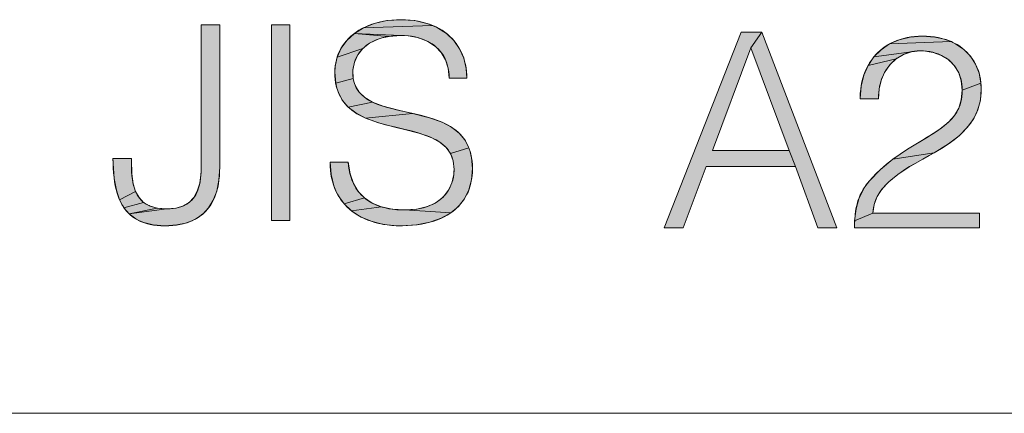
# Model space of a CAD drawing. Units: millimetres. Extents: x 0 to 594, y 0 to 420.
# Drawn here: x 29 to 40, y 0 to 4 of the extents above; entities that cross this region are included whole.
import ezdxf

# ---------------------------------------------------------------- set-up
doc = ezdxf.new("R2010")
doc.units = ezdxf.units.MM
doc.header["$MEASUREMENT"] = 0
doc.layers.add('レイヤー 1', color=7, linetype='Continuous', lineweight=0)

msp = doc.modelspace()

# ---------------------------------------------------------------- hatches: boundary and pattern name
at = {"layer": 'レイヤー 1'}
h = msp.add_hatch(color=7, dxfattribs=at)
h.dxf.hatch_style = 2
h.paths.add_polyline_path([(31.388, 3.878), (31.388, 2.556), (31.38, 2.421), (31.357, 2.306), (31.321, 2.211), (31.272, 2.132), (31.211, 2.067), (31.136, 2.016), (31.048, 1.978), (30.942, 1.955), (30.816, 1.946), (30.697, 1.955), (30.598, 1.979), (30.554, 1.997), (30.515, 2.018), (30.448, 2.069), (30.838, 2.121), (30.934, 2.129), (31.01, 2.152), (31.071, 2.188), (31.119, 2.239), (31.155, 2.304), (31.181, 2.39), (31.195, 2.502), (31.196, 2.561), (31.196, 2.714), (31.196, 4.031), (31.216, 4.031), (31.388, 4.031)])
h = msp.add_hatch(color=7, dxfattribs=at)
h.dxf.hatch_style = 2
h.paths.add_polyline_path([(31.925, 4.032), (32.117, 4.032), (32.117, 2), (31.925, 2)])
h = msp.add_hatch(color=7, dxfattribs=at)
h.dxf.hatch_style = 2
h.paths.add_polyline_path([(33.649, 4.002), (33.742, 3.942), (33.818, 3.869), (33.878, 3.784), (33.921, 3.686), (33.947, 3.578), (33.953, 3.478), (33.77, 3.478), (33.76, 3.582), (33.732, 3.67), (33.687, 3.746), (33.627, 3.808), (33.55, 3.859), (33.457, 3.896), (33.349, 3.917), (33.271, 3.921), (32.786, 3.942), (32.881, 4.001), (33.597, 4.026)])
h = msp.add_hatch(color=7, dxfattribs=at)
h.dxf.hatch_style = 2
h.paths.add_polyline_path([(33.123, 4.075), (33.271, 4.085), (33.414, 4.075), (33.54, 4.047), (33.597, 4.026), (32.881, 4.001), (32.993, 4.046)])
h = msp.add_hatch(color=7, dxfattribs=at)
h.dxf.hatch_style = 2
h.paths.add_polyline_path([(33.033, 3.884), (32.944, 3.841), (32.874, 3.786), (32.607, 3.696), (32.648, 3.788), (32.708, 3.87), (32.786, 3.942), (33.142, 3.911), (33.085, 3.899)])
h = msp.add_hatch(color=7, dxfattribs=at)
h.dxf.hatch_style = 2
h.paths.add_polyline_path([(33.271, 3.921), (33.142, 3.911), (32.786, 3.942)])
h = msp.add_hatch(color=7, dxfattribs=at)
h.dxf.hatch_style = 2
h.paths.add_polyline_path([(37.301, 2.727), (37.366, 2.563), (36.441, 2.563), (36.201, 1.926), (36.004, 1.926), (36.802, 3.957), (37.019, 3.957), (36.903, 3.793), (36.505, 2.727)])
h = msp.add_hatch(color=7, dxfattribs=at)
h.dxf.hatch_style = 2
h.paths.add_polyline_path([(36.903, 3.793), (37.019, 3.957), (37.797, 1.926), (37.6, 1.926), (37.366, 2.563), (37.301, 2.727)])
h = msp.add_hatch(color=7, dxfattribs=at)
h.dxf.hatch_style = 2
h.paths.add_polyline_path([(38.558, 3.905), (38.684, 3.915), (38.815, 3.905), (38.93, 3.878), (38.982, 3.858), (38.343, 3.833), (38.444, 3.877)])
h = msp.add_hatch(color=7, dxfattribs=at)
h.dxf.hatch_style = 2
h.paths.add_polyline_path([(32.821, 3.719), (32.787, 3.643), (32.77, 3.56), (32.774, 3.473), (32.592, 3.425), (32.583, 3.54), (32.586, 3.598), (32.607, 3.696), (32.874, 3.786)])
h = msp.add_hatch(color=7, dxfattribs=at)
h.dxf.hatch_style = 2
h.paths.add_polyline_path([(39.03, 3.835), (39.114, 3.777), (39.183, 3.707), (39.236, 3.624), (39.274, 3.53), (39.293, 3.426), (39.099, 3.354), (39.089, 3.45), (39.062, 3.534), (39.018, 3.607), (38.958, 3.667), (38.884, 3.714), (38.796, 3.746), (38.696, 3.761), (38.662, 3.762), (38.572, 3.753), (38.181, 3.699), (38.255, 3.773), (38.343, 3.833), (38.982, 3.858)])
h = msp.add_hatch(color=7, dxfattribs=at)
h.dxf.hatch_style = 2
h.paths.add_polyline_path([(38.488, 3.724), (38.412, 3.678), (38.121, 3.611), (38.181, 3.699), (38.572, 3.753)])
h = msp.add_hatch(color=7, dxfattribs=at)
h.dxf.hatch_style = 2
h.paths.add_polyline_path([(38.345, 3.615), (38.291, 3.536), (38.26, 3.465), (38.235, 3.367), (38.23, 3.264), (38.038, 3.264), (38.038, 3.267), (38.048, 3.394), (38.076, 3.509), (38.121, 3.611), (38.412, 3.678)])
h = msp.add_hatch(color=7, dxfattribs=at)
h.dxf.hatch_style = 2
h.paths.add_polyline_path([(32.784, 3.432), (32.797, 3.395), (32.837, 3.332), (32.894, 3.277), (32.974, 3.23), (32.723, 3.177), (32.663, 3.247), (32.62, 3.328), (32.604, 3.375), (32.592, 3.425), (32.774, 3.473), (32.774, 3.472)])
h = msp.add_hatch(color=7, dxfattribs=at)
h.dxf.hatch_style = 2
h.paths.add_polyline_path([(39.296, 3.365), (39.287, 3.251), (39.259, 3.148), (39.214, 3.054), (39.15, 2.966), (39.066, 2.881), (38.955, 2.795), (38.806, 2.703), (38.377, 2.636), (38.53, 2.741), (38.728, 2.86), (38.865, 2.948), (38.955, 3.021), (39.018, 3.092), (39.062, 3.168), (39.089, 3.254), (39.099, 3.354), (39.293, 3.426)])
h = msp.add_hatch(color=7, dxfattribs=at)
h.dxf.hatch_style = 2
h.paths.add_polyline_path([(33.084, 3.187), (33.243, 3.145), (33.39, 3.112), (32.903, 3.064), (32.801, 3.117), (32.723, 3.177), (32.974, 3.23)])
h = msp.add_hatch(color=7, dxfattribs=at)
h.dxf.hatch_style = 2
h.paths.add_polyline_path([(33.567, 3.067), (33.696, 3.021), (33.796, 2.968), (33.873, 2.908), (33.932, 2.837), (33.975, 2.755), (33.784, 2.695), (33.739, 2.757), (33.677, 2.811), (33.59, 2.86), (33.47, 2.904), (33.293, 2.95), (33.22, 2.967), (33.035, 3.016), (32.903, 3.064), (33.39, 3.112)])
h = msp.add_hatch(color=7, dxfattribs=at)
h.dxf.hatch_style = 2
h.paths.add_polyline_path([(33.991, 2.707), (34.003, 2.656), (34.013, 2.539), (34.003, 2.422), (33.975, 2.318), (33.929, 2.227), (33.866, 2.147), (33.786, 2.08), (33.305, 2.11), (33.436, 2.12), (33.546, 2.147), (33.593, 2.166), (33.636, 2.189), (33.707, 2.244), (33.761, 2.311), (33.798, 2.389), (33.818, 2.478), (33.821, 2.53), (33.811, 2.62), (33.784, 2.695), (33.975, 2.755)])
h = msp.add_hatch(color=7, dxfattribs=at)
h.dxf.hatch_style = 2
h.paths.add_polyline_path([(38.73, 2.661), (38.545, 2.556), (38.43, 2.479), (38.336, 2.401), (38.265, 2.325), (38.215, 2.249), (38.184, 2.168), (38.171, 2.078), (37.981, 1.997), (37.996, 2.123), (38.024, 2.227), (38.068, 2.32), (38.098, 2.366), (38.134, 2.411), (38.248, 2.529), (38.377, 2.636), (38.806, 2.703)])
h = msp.add_hatch(color=7, dxfattribs=at)
h.dxf.hatch_style = 2
h.paths.add_polyline_path([(30.471, 2.631), (30.475, 2.486), (30.489, 2.381), (30.514, 2.301), (30.348, 2.215), (30.314, 2.315), (30.291, 2.438), (30.28, 2.591), (30.279, 2.643), (30.299, 2.643), (30.471, 2.643)])
h = msp.add_hatch(color=7, dxfattribs=at)
h.dxf.hatch_style = 2
h.paths.add_polyline_path([(32.741, 2.486), (32.777, 2.385), (32.827, 2.302), (32.892, 2.235), (32.68, 2.174), (32.618, 2.261), (32.593, 2.31), (32.573, 2.362), (32.544, 2.477), (32.534, 2.606), (32.721, 2.606)])
h = msp.add_hatch(color=7, dxfattribs=at)
h.dxf.hatch_style = 2
h.paths.add_polyline_path([(30.55, 2.238), (30.597, 2.189), (30.392, 2.134), (30.348, 2.215), (30.514, 2.301)])
h = msp.add_hatch(color=7, dxfattribs=at)
h.dxf.hatch_style = 2
h.paths.add_polyline_path([(30.659, 2.153), (30.738, 2.13), (30.448, 2.069), (30.392, 2.134), (30.597, 2.189)])
h = msp.add_hatch(color=7, dxfattribs=at)
h.dxf.hatch_style = 2
h.paths.add_polyline_path([(32.971, 2.182), (33.066, 2.143), (32.757, 2.1), (32.68, 2.174), (32.892, 2.235)])
h = msp.add_hatch(color=7, dxfattribs=at)
h.dxf.hatch_style = 2
h.paths.add_polyline_path([(30.838, 2.121), (30.448, 2.069), (30.738, 2.13)])
h = msp.add_hatch(color=7, dxfattribs=at)
h.dxf.hatch_style = 2
h.paths.add_polyline_path([(33.305, 2.11), (33.786, 2.08), (33.688, 2.025), (33.571, 1.983), (33.432, 1.956), (33.271, 1.946), (33.233, 1.947), (33.089, 1.961), (32.961, 1.993), (32.851, 2.04), (32.757, 2.1), (33.066, 2.143), (33.179, 2.118)])
h = msp.add_hatch(color=7, dxfattribs=at)
h.dxf.hatch_style = 2
h.paths.add_polyline_path([(39.279, 2.078), (39.279, 1.926), (37.979, 1.926), (37.981, 1.997), (38.171, 2.078)])

# ---------------------------------------------------------------- linework, layer by layer
at = {"layer": 'レイヤー 1', "color": 7, "lineweight": 0}
for p, q in [((31.196, 4.031), (31.388, 4.031)), ((31.925, 4.032), (32.117, 4.032)), ((31.925, 2), (31.925, 4.031)), ((32.117, 4.031), (32.117, 2)), ((36.004, 1.926), (36.802, 3.957)), ((37.019, 3.957), (36.802, 3.957)), ((37.019, 3.957), (37.797, 1.926)), ((36.903, 3.793), (36.505, 2.727)), ((37.301, 2.727), (36.903, 3.793)), ((36.505, 2.727), (37.301, 2.727)), ((30.279, 2.643), (30.471, 2.643)), ((36.441, 2.563), (36.201, 1.926)), ((37.366, 2.563), (36.441, 2.563)), ((37.6, 1.926), (37.366, 2.563)), ((32.117, 2), (31.925, 2)), ((36.201, 1.926), (36.004, 1.926)), ((37.797, 1.926), (37.6, 1.926)), ((0, 0), (594, 0))]:
    msp.add_line(p, q, dxfattribs=at)
for points in [[(31.388, 4.031), (31.388, 2.553), (31.387, 2.506), (31.384, 2.462), (31.38, 2.42), (31.374, 2.381), (31.367, 2.344), (31.358, 2.309), (31.348, 2.276), (31.336, 2.245), (31.323, 2.216), (31.309, 2.189), (31.294, 2.164), (31.278, 2.14), (31.26, 2.117), (31.241, 2.096), (31.221, 2.076), (31.2, 2.058), (31.177, 2.041), (31.153, 2.025), (31.127, 2.011), (31.1, 1.998), (31.071, 1.987), (31.041, 1.976), (31.008, 1.967), (30.974, 1.96), (30.938, 1.954), (30.899, 1.95), (30.859, 1.947), (30.816, 1.946), (30.775, 1.947), (30.737, 1.95), (30.701, 1.954), (30.667, 1.96), (30.636, 1.967), (30.606, 1.976), (30.577, 1.987), (30.564, 1.992), (30.551, 1.998), (30.526, 2.011), (30.502, 2.026), (30.48, 2.042), (30.459, 2.059), (30.439, 2.077), (30.421, 2.097), (30.403, 2.119), (30.387, 2.142), (30.372, 2.167), (30.358, 2.194), (30.345, 2.222), (30.332, 2.253), (30.322, 2.286), (30.312, 2.322), (30.303, 2.36), (30.296, 2.402), (30.29, 2.446), (30.285, 2.495), (30.282, 2.548), (30.28, 2.605), (30.279, 2.643)], [(30.471, 2.643), (30.471, 2.614), (30.472, 2.556), (30.473, 2.508), (30.476, 2.465), (30.481, 2.428), (30.486, 2.394), (30.493, 2.364), (30.501, 2.336), (30.51, 2.311), (30.52, 2.287), (30.531, 2.266), (30.544, 2.247), (30.557, 2.229), (30.571, 2.212), (30.587, 2.197), (30.604, 2.184), (30.623, 2.171), (30.643, 2.16), (30.654, 2.155), (30.665, 2.15), (30.688, 2.142), (30.714, 2.135), (30.741, 2.129), (30.771, 2.125), (30.803, 2.122), (30.838, 2.121), (30.872, 2.122), (30.903, 2.125), (30.931, 2.129), (30.958, 2.135), (30.983, 2.142), (31.005, 2.15), (31.027, 2.16), (31.046, 2.171), (31.065, 2.184), (31.082, 2.198), (31.097, 2.213), (31.112, 2.23), (31.125, 2.248), (31.138, 2.268), (31.149, 2.29), (31.159, 2.314), (31.168, 2.341), (31.176, 2.37), (31.183, 2.401), (31.189, 2.436), (31.193, 2.473), (31.195, 2.515), (31.196, 2.56), (31.196, 4.031)], [(32.721, 2.606), (32.725, 2.565), (32.731, 2.527), (32.739, 2.49), (32.749, 2.456), (32.76, 2.424), (32.773, 2.393), (32.787, 2.365), (32.802, 2.338), (32.819, 2.313), (32.838, 2.289), (32.857, 2.267), (32.879, 2.246), (32.901, 2.227), (32.926, 2.209), (32.952, 2.192), (32.979, 2.177), (33.008, 2.164), (33.04, 2.151), (33.073, 2.14), (33.108, 2.131), (33.145, 2.123), (33.184, 2.117), (33.226, 2.113), (33.27, 2.111), (33.305, 2.11), (33.349, 2.111), (33.391, 2.114), (33.431, 2.119), (33.468, 2.126), (33.503, 2.134), (33.536, 2.144), (33.567, 2.155), (33.597, 2.168), (33.61, 2.175), (33.624, 2.182), (33.649, 2.198), (33.673, 2.214), (33.695, 2.232), (33.715, 2.252), (33.733, 2.272), (33.75, 2.294), (33.765, 2.317), (33.778, 2.341), (33.789, 2.366), (33.799, 2.393), (33.807, 2.42), (33.814, 2.449), (33.818, 2.478), (33.82, 2.509), (33.821, 2.53), (33.82, 2.561), (33.817, 2.589), (33.812, 2.616), (33.809, 2.629), (33.805, 2.642), (33.797, 2.666), (33.787, 2.688), (33.775, 2.71), (33.762, 2.73), (33.746, 2.75), (33.729, 2.768), (33.709, 2.786), (33.687, 2.804), (33.663, 2.82), (33.636, 2.837), (33.605, 2.852), (33.571, 2.868), (33.532, 2.883), (33.488, 2.898), (33.437, 2.914), (33.376, 2.93), (33.298, 2.949), (33.202, 2.972), (33.124, 2.991), (33.062, 3.008), (33.008, 3.024), (32.961, 3.041), (32.918, 3.057), (32.88, 3.074), (32.845, 3.091), (32.813, 3.109), (32.784, 3.128), (32.758, 3.147), (32.734, 3.168), (32.712, 3.189), (32.691, 3.211), (32.673, 3.234), (32.656, 3.258), (32.641, 3.283), (32.628, 3.309), (32.616, 3.337), (32.606, 3.366), (32.602, 3.382), (32.598, 3.397), (32.591, 3.43), (32.587, 3.465), (32.584, 3.501), (32.583, 3.54), (32.583, 3.541), (32.584, 3.573), (32.587, 3.605), (32.592, 3.637), (32.599, 3.668), (32.608, 3.699), (32.619, 3.729), (32.633, 3.758), (32.647, 3.786), (32.664, 3.813), (32.683, 3.84), (32.703, 3.865), (32.726, 3.889), (32.75, 3.913), (32.776, 3.934), (32.803, 3.955), (32.833, 3.975), (32.864, 3.993), (32.897, 4.009), (32.931, 4.024), (32.968, 4.038), (33.006, 4.05), (33.045, 4.06), (33.087, 4.069), (33.13, 4.076), (33.175, 4.081), (33.222, 4.084), (33.271, 4.085), (33.318, 4.084), (33.364, 4.081), (33.408, 4.076), (33.45, 4.069), (33.49, 4.061), (33.529, 4.05), (33.565, 4.038), (33.601, 4.025), (33.634, 4.01), (33.666, 3.993), (33.696, 3.975), (33.725, 3.955), (33.752, 3.934), (33.777, 3.912), (33.801, 3.889), (33.823, 3.864), (33.843, 3.837), (33.862, 3.81), (33.879, 3.781), (33.895, 3.751), (33.909, 3.72), (33.921, 3.688), (33.931, 3.655), (33.939, 3.621), (33.946, 3.585), (33.95, 3.549), (33.953, 3.512), (33.953, 3.478), (33.77, 3.478), (33.769, 3.512), (33.766, 3.545), (33.761, 3.577), (33.754, 3.607), (33.746, 3.635), (33.735, 3.662), (33.724, 3.688), (33.71, 3.712), (33.695, 3.736), (33.678, 3.758), (33.659, 3.778), (33.639, 3.798), (33.617, 3.816), (33.594, 3.833), (33.568, 3.849), (33.541, 3.863), (33.512, 3.876), (33.482, 3.888), (33.449, 3.898), (33.416, 3.906), (33.38, 3.913), (33.343, 3.917), (33.305, 3.92), (33.271, 3.921), (33.227, 3.92), (33.186, 3.917), (33.148, 3.912), (33.111, 3.905), (33.076, 3.897), (33.043, 3.887), (33.013, 3.876), (32.984, 3.863), (32.957, 3.848), (32.931, 3.833), (32.908, 3.816), (32.887, 3.797), (32.867, 3.778), (32.849, 3.758), (32.832, 3.736), (32.818, 3.713), (32.805, 3.69), (32.794, 3.665), (32.786, 3.64), (32.779, 3.614)], [(38.038, 3.264), (38.038, 3.283), (38.04, 3.324), (38.044, 3.364), (38.05, 3.403), (38.057, 3.441), (38.066, 3.477), (38.077, 3.512), (38.09, 3.546), (38.104, 3.578), (38.12, 3.609), (38.137, 3.638), (38.156, 3.666), (38.176, 3.693), (38.198, 3.719), (38.221, 3.743), (38.245, 3.765), (38.271, 3.786), (38.298, 3.806), (38.327, 3.824), (38.357, 3.841), (38.388, 3.856), (38.42, 3.869), (38.454, 3.881), (38.489, 3.891), (38.526, 3.899), (38.563, 3.906), (38.602, 3.911), (38.643, 3.914), (38.684, 3.915), (38.728, 3.914), (38.769, 3.911), (38.809, 3.906), (38.848, 3.899), (38.885, 3.891), (38.92, 3.881), (38.953, 3.87), (38.986, 3.857), (39.001, 3.85), (39.016, 3.842), (39.045, 3.826), (39.073, 3.809), (39.099, 3.79), (39.123, 3.77), (39.146, 3.748), (39.168, 3.725), (39.187, 3.701), (39.206, 3.676), (39.222, 3.65), (39.238, 3.622), (39.251, 3.593), (39.263, 3.563), (39.273, 3.532), (39.281, 3.5), (39.288, 3.467), (39.293, 3.433), (39.295, 3.398), (39.296, 3.365), (39.295, 3.327), (39.292, 3.291), (39.287, 3.256), (39.281, 3.222), (39.272, 3.189), (39.262, 3.157), (39.25, 3.126), (39.236, 3.095), (39.221, 3.066), (39.203, 3.036), (39.183, 3.007), (39.161, 2.979), (39.137, 2.951), (39.111, 2.923), (39.081, 2.895), (39.049, 2.867), (39.014, 2.838), (38.975, 2.809), (38.931, 2.779), (38.882, 2.748), (38.825, 2.714), (38.756, 2.675), (38.69, 2.638), (38.61, 2.594), (38.552, 2.56), (38.504, 2.531), (38.464, 2.504), (38.43, 2.479), (38.396, 2.452), (38.36, 2.423), (38.329, 2.395), (38.303, 2.369), (38.28, 2.344), (38.26, 2.319), (38.242, 2.294), (38.226, 2.269), (38.212, 2.244), (38.201, 2.218), (38.191, 2.192), (38.183, 2.165), (38.177, 2.137), (38.173, 2.108), (38.171, 2.078), (39.279, 2.078), (39.279, 1.926), (37.979, 1.926), (37.98, 1.961), (37.982, 2.013), (37.986, 2.058), (37.991, 2.099), (37.998, 2.136), (38.006, 2.171), (38.016, 2.204), (38.027, 2.236), (38.04, 2.267), (38.055, 2.296), (38.071, 2.326), (38.09, 2.354), (38.1, 2.369), (38.111, 2.383), (38.134, 2.411), (38.169, 2.451), (38.206, 2.489), (38.245, 2.526), (38.286, 2.562), (38.328, 2.598), (38.373, 2.633), (38.422, 2.669), (38.474, 2.704), (38.531, 2.742), (38.598, 2.783), (38.687, 2.835), (38.736, 2.865), (38.794, 2.901), (38.84, 2.931), (38.878, 2.958), (38.911, 2.983), (38.94, 3.007), (38.966, 3.031), (38.988, 3.054), (39.008, 3.078), (39.025, 3.102), (39.041, 3.126), (39.054, 3.15), (39.066, 3.176), (39.076, 3.202), (39.084, 3.23), (39.09, 3.258), (39.095, 3.289), (39.098, 3.32), (39.099, 3.354), (39.098, 3.386), (39.095, 3.416), (39.09, 3.445), (39.084, 3.474), (39.075, 3.501), (39.065, 3.526), (39.053, 3.551), (39.04, 3.575), (39.025, 3.597), (39.009, 3.618), (38.991, 3.638), (38.971, 3.656), (38.95, 3.674), (38.927, 3.69), (38.903, 3.704), (38.877, 3.717), (38.85, 3.729), (38.822, 3.739), (38.792, 3.747), (38.761, 3.754), (38.729, 3.758), (38.696, 3.761), (38.662, 3.762), (38.632, 3.761), (38.604, 3.758), (38.576, 3.754), (38.548, 3.747), (38.521, 3.738), (38.495, 3.728), (38.47, 3.715), (38.445, 3.701), (38.421, 3.685), (38.398, 3.668), (38.377, 3.648), (38.356, 3.627), (38.337, 3.604), (38.319, 3.58), (38.302, 3.554), (38.287, 3.527), (38.273, 3.499), (38.261, 3.47), (38.257, 3.457), (38.248, 3.426), (38.24, 3.394), (38.235, 3.362), (38.231, 3.33), (38.23, 3.297), (38.23, 3.264), (38.038, 3.264)], [(32.779, 3.614), (32.773, 3.587), (32.77, 3.56), (32.769, 3.532), (32.77, 3.505), (32.774, 3.477), (32.774, 3.472), (32.78, 3.446), (32.783, 3.434), (32.787, 3.422), (32.796, 3.399), (32.806, 3.377), (32.818, 3.357), (32.832, 3.337), (32.848, 3.318), (32.866, 3.3), (32.887, 3.283), (32.909, 3.267), (32.934, 3.251), (32.963, 3.235), (32.994, 3.22), (33.03, 3.206), (33.07, 3.191), (33.117, 3.177), (33.171, 3.162), (33.238, 3.146), (33.414, 3.107)], [(33.414, 3.107), (33.485, 3.09), (33.544, 3.074), (33.595, 3.059), (33.641, 3.043), (33.682, 3.027), (33.719, 3.01), (33.753, 2.993), (33.784, 2.975), (33.813, 2.957), (33.839, 2.937), (33.863, 2.917), (33.884, 2.896), (33.904, 2.874), (33.923, 2.851), (33.939, 2.826), (33.954, 2.801), (33.967, 2.774), (33.979, 2.746), (33.989, 2.716), (33.993, 2.7), (33.997, 2.684), (34.004, 2.651), (34.009, 2.616), (34.012, 2.578), (34.013, 2.539), (34.012, 2.5), (34.009, 2.463), (34.004, 2.427), (33.997, 2.392), (33.988, 2.359), (33.978, 2.327), (33.966, 2.296), (33.952, 2.267), (33.936, 2.239), (33.928, 2.225), (33.919, 2.212), (33.9, 2.186), (33.879, 2.161), (33.857, 2.138), (33.833, 2.116), (33.807, 2.095), (33.779, 2.075), (33.749, 2.056), (33.718, 2.039), (33.684, 2.023), (33.648, 2.008), (33.61, 1.994), (33.571, 1.983), (33.528, 1.972), (33.484, 1.963), (33.437, 1.956), (33.389, 1.951), (33.337, 1.948), (33.284, 1.946), (33.271, 1.946), (33.221, 1.947), (33.174, 1.95), (33.128, 1.955), (33.083, 1.962), (33.041, 1.97), (33, 1.981), (32.961, 1.993), (32.924, 2.006), (32.889, 2.021), (32.855, 2.037), (32.823, 2.055), (32.793, 2.075), (32.764, 2.095), (32.737, 2.117), (32.712, 2.14), (32.689, 2.165), (32.667, 2.19), (32.646, 2.217), (32.628, 2.246), (32.611, 2.275), (32.595, 2.306), (32.581, 2.339), (32.569, 2.372), (32.559, 2.408), (32.55, 2.444), (32.543, 2.482), (32.539, 2.522), (32.535, 2.563), (32.534, 2.606), (32.721, 2.606)]]:
    msp.add_lwpolyline(points, dxfattribs=at)
at = {"layer": 'レイヤー 1'}
for points in [[(31.388, 3.878), (31.388, 2.556), (31.38, 2.421), (31.357, 2.306), (31.321, 2.211), (31.272, 2.132), (31.211, 2.067), (31.136, 2.016), (31.048, 1.978), (30.942, 1.955), (30.816, 1.946), (30.697, 1.955), (30.598, 1.979), (30.554, 1.997), (30.515, 2.018), (30.448, 2.069), (30.838, 2.121), (30.934, 2.129), (31.01, 2.152), (31.071, 2.188), (31.119, 2.239), (31.155, 2.304), (31.181, 2.39), (31.195, 2.502), (31.196, 2.561), (31.196, 2.714), (31.196, 4.031), (31.216, 4.031), (31.388, 4.031)], [(31.925, 4.032), (32.117, 4.032), (32.117, 2), (31.925, 2)], [(33.649, 4.002), (33.742, 3.942), (33.818, 3.869), (33.878, 3.784), (33.921, 3.686), (33.947, 3.578), (33.953, 3.478), (33.77, 3.478), (33.76, 3.582), (33.732, 3.67), (33.687, 3.746), (33.627, 3.808), (33.55, 3.859), (33.457, 3.896), (33.349, 3.917), (33.271, 3.921), (32.786, 3.942), (32.881, 4.001), (33.597, 4.026)], [(33.123, 4.075), (33.271, 4.085), (33.414, 4.075), (33.54, 4.047), (33.597, 4.026), (32.881, 4.001), (32.993, 4.046)], [(33.033, 3.884), (32.944, 3.841), (32.874, 3.786), (32.607, 3.696), (32.648, 3.788), (32.708, 3.87), (32.786, 3.942), (33.142, 3.911), (33.085, 3.899)], [(33.271, 3.921), (33.142, 3.911), (32.786, 3.942)], [(37.301, 2.727), (37.366, 2.563), (36.441, 2.563), (36.201, 1.926), (36.004, 1.926), (36.802, 3.957), (37.019, 3.957), (36.903, 3.793), (36.505, 2.727)], [(36.903, 3.793), (37.019, 3.957), (37.797, 1.926), (37.6, 1.926), (37.366, 2.563), (37.301, 2.727)], [(38.558, 3.905), (38.684, 3.915), (38.815, 3.905), (38.93, 3.878), (38.982, 3.858), (38.343, 3.833), (38.444, 3.877)], [(32.821, 3.719), (32.787, 3.643), (32.77, 3.56), (32.774, 3.473), (32.592, 3.425), (32.583, 3.54), (32.586, 3.598), (32.607, 3.696), (32.874, 3.786)], [(39.03, 3.835), (39.114, 3.777), (39.183, 3.707), (39.236, 3.624), (39.274, 3.53), (39.293, 3.426), (39.099, 3.354), (39.089, 3.45), (39.062, 3.534), (39.018, 3.607), (38.958, 3.667), (38.884, 3.714), (38.796, 3.746), (38.696, 3.761), (38.662, 3.762), (38.572, 3.753), (38.181, 3.699), (38.255, 3.773), (38.343, 3.833), (38.982, 3.858)], [(38.488, 3.724), (38.412, 3.678), (38.121, 3.611), (38.181, 3.699), (38.572, 3.753)], [(38.345, 3.615), (38.291, 3.536), (38.26, 3.465), (38.235, 3.367), (38.23, 3.264), (38.038, 3.264), (38.038, 3.267), (38.048, 3.394), (38.076, 3.509), (38.121, 3.611), (38.412, 3.678)], [(32.784, 3.432), (32.797, 3.395), (32.837, 3.332), (32.894, 3.277), (32.974, 3.23), (32.723, 3.177), (32.663, 3.247), (32.62, 3.328), (32.604, 3.375), (32.592, 3.425), (32.774, 3.473), (32.774, 3.472)], [(39.296, 3.365), (39.287, 3.251), (39.259, 3.148), (39.214, 3.054), (39.15, 2.966), (39.066, 2.881), (38.955, 2.795), (38.806, 2.703), (38.377, 2.636), (38.53, 2.741), (38.728, 2.86), (38.865, 2.948), (38.955, 3.021), (39.018, 3.092), (39.062, 3.168), (39.089, 3.254), (39.099, 3.354), (39.293, 3.426)], [(33.084, 3.187), (33.243, 3.145), (33.39, 3.112), (32.903, 3.064), (32.801, 3.117), (32.723, 3.177), (32.974, 3.23)], [(33.567, 3.067), (33.696, 3.021), (33.796, 2.968), (33.873, 2.908), (33.932, 2.837), (33.975, 2.755), (33.784, 2.695), (33.739, 2.757), (33.677, 2.811), (33.59, 2.86), (33.47, 2.904), (33.293, 2.95), (33.22, 2.967), (33.035, 3.016), (32.903, 3.064), (33.39, 3.112)], [(33.991, 2.707), (34.003, 2.656), (34.013, 2.539), (34.003, 2.422), (33.975, 2.318), (33.929, 2.227), (33.866, 2.147), (33.786, 2.08), (33.305, 2.11), (33.436, 2.12), (33.546, 2.147), (33.593, 2.166), (33.636, 2.189), (33.707, 2.244), (33.761, 2.311), (33.798, 2.389), (33.818, 2.478), (33.821, 2.53), (33.811, 2.62), (33.784, 2.695), (33.975, 2.755)], [(38.73, 2.661), (38.545, 2.556), (38.43, 2.479), (38.336, 2.401), (38.265, 2.325), (38.215, 2.249), (38.184, 2.168), (38.171, 2.078), (37.981, 1.997), (37.996, 2.123), (38.024, 2.227), (38.068, 2.32), (38.098, 2.366), (38.134, 2.411), (38.248, 2.529), (38.377, 2.636), (38.806, 2.703)], [(30.471, 2.631), (30.475, 2.486), (30.489, 2.381), (30.514, 2.301), (30.348, 2.215), (30.314, 2.315), (30.291, 2.438), (30.28, 2.591), (30.279, 2.643), (30.299, 2.643), (30.471, 2.643)], [(32.741, 2.486), (32.777, 2.385), (32.827, 2.302), (32.892, 2.235), (32.68, 2.174), (32.618, 2.261), (32.593, 2.31), (32.573, 2.362), (32.544, 2.477), (32.534, 2.606), (32.721, 2.606)], [(30.55, 2.238), (30.597, 2.189), (30.392, 2.134), (30.348, 2.215), (30.514, 2.301)], [(30.659, 2.153), (30.738, 2.13), (30.448, 2.069), (30.392, 2.134), (30.597, 2.189)], [(32.971, 2.182), (33.066, 2.143), (32.757, 2.1), (32.68, 2.174), (32.892, 2.235)], [(30.838, 2.121), (30.448, 2.069), (30.738, 2.13)], [(33.305, 2.11), (33.786, 2.08), (33.688, 2.025), (33.571, 1.983), (33.432, 1.956), (33.271, 1.946), (33.233, 1.947), (33.089, 1.961), (32.961, 1.993), (32.851, 2.04), (32.757, 2.1), (33.066, 2.143), (33.179, 2.118)], [(39.279, 2.078), (39.279, 1.926), (37.979, 1.926), (37.981, 1.997), (38.171, 2.078)]]:
    msp.add_lwpolyline(points, close=True, dxfattribs=at)
at = {"layer": 'レイヤー 1', "color": 7, "lineweight": 0}
for points in [[(31.388, 3.878), (31.388, 2.556), (31.38, 2.421), (31.357, 2.306), (31.321, 2.211), (31.272, 2.132), (31.211, 2.067), (31.136, 2.016), (31.048, 1.978), (30.942, 1.955), (30.816, 1.946), (30.697, 1.955), (30.598, 1.979), (30.554, 1.997), (30.515, 2.018), (30.448, 2.069), (30.838, 2.121), (30.934, 2.129), (31.01, 2.152), (31.071, 2.188), (31.119, 2.239), (31.155, 2.304), (31.181, 2.39), (31.195, 2.502), (31.196, 2.561), (31.196, 2.714), (31.196, 4.031), (31.216, 4.031), (31.388, 4.031)], [(31.925, 4.032), (32.117, 4.032), (32.117, 2), (31.925, 2)], [(33.649, 4.002), (33.742, 3.942), (33.818, 3.869), (33.878, 3.784), (33.921, 3.686), (33.947, 3.578), (33.953, 3.478), (33.77, 3.478), (33.76, 3.582), (33.732, 3.67), (33.687, 3.746), (33.627, 3.808), (33.55, 3.859), (33.457, 3.896), (33.349, 3.917), (33.271, 3.921), (32.786, 3.942), (32.881, 4.001), (33.597, 4.026)], [(33.123, 4.075), (33.271, 4.085), (33.414, 4.075), (33.54, 4.047), (33.597, 4.026), (32.881, 4.001), (32.993, 4.046)], [(33.033, 3.884), (32.944, 3.841), (32.874, 3.786), (32.607, 3.696), (32.648, 3.788), (32.708, 3.87), (32.786, 3.942), (33.142, 3.911), (33.085, 3.899)], [(33.271, 3.921), (33.142, 3.911), (32.786, 3.942)], [(37.301, 2.727), (37.366, 2.563), (36.441, 2.563), (36.201, 1.926), (36.004, 1.926), (36.802, 3.957), (37.019, 3.957), (36.903, 3.793), (36.505, 2.727)], [(36.903, 3.793), (37.019, 3.957), (37.797, 1.926), (37.6, 1.926), (37.366, 2.563), (37.301, 2.727)], [(38.558, 3.905), (38.684, 3.915), (38.815, 3.905), (38.93, 3.878), (38.982, 3.858), (38.343, 3.833), (38.444, 3.877)], [(32.821, 3.719), (32.787, 3.643), (32.77, 3.56), (32.774, 3.473), (32.592, 3.425), (32.583, 3.54), (32.586, 3.598), (32.607, 3.696), (32.874, 3.786)], [(39.03, 3.835), (39.114, 3.777), (39.183, 3.707), (39.236, 3.624), (39.274, 3.53), (39.293, 3.426), (39.099, 3.354), (39.089, 3.45), (39.062, 3.534), (39.018, 3.607), (38.958, 3.667), (38.884, 3.714), (38.796, 3.746), (38.696, 3.761), (38.662, 3.762), (38.572, 3.753), (38.181, 3.699), (38.255, 3.773), (38.343, 3.833), (38.982, 3.858)], [(38.488, 3.724), (38.412, 3.678), (38.121, 3.611), (38.181, 3.699), (38.572, 3.753)], [(38.345, 3.615), (38.291, 3.536), (38.26, 3.465), (38.235, 3.367), (38.23, 3.264), (38.038, 3.264), (38.038, 3.267), (38.048, 3.394), (38.076, 3.509), (38.121, 3.611), (38.412, 3.678)], [(32.784, 3.432), (32.797, 3.395), (32.837, 3.332), (32.894, 3.277), (32.974, 3.23), (32.723, 3.177), (32.663, 3.247), (32.62, 3.328), (32.604, 3.375), (32.592, 3.425), (32.774, 3.473), (32.774, 3.472)], [(39.296, 3.365), (39.287, 3.251), (39.259, 3.148), (39.214, 3.054), (39.15, 2.966), (39.066, 2.881), (38.955, 2.795), (38.806, 2.703), (38.377, 2.636), (38.53, 2.741), (38.728, 2.86), (38.865, 2.948), (38.955, 3.021), (39.018, 3.092), (39.062, 3.168), (39.089, 3.254), (39.099, 3.354), (39.293, 3.426)], [(33.084, 3.187), (33.243, 3.145), (33.39, 3.112), (32.903, 3.064), (32.801, 3.117), (32.723, 3.177), (32.974, 3.23)], [(33.567, 3.067), (33.696, 3.021), (33.796, 2.968), (33.873, 2.908), (33.932, 2.837), (33.975, 2.755), (33.784, 2.695), (33.739, 2.757), (33.677, 2.811), (33.59, 2.86), (33.47, 2.904), (33.293, 2.95), (33.22, 2.967), (33.035, 3.016), (32.903, 3.064), (33.39, 3.112)], [(33.991, 2.707), (34.003, 2.656), (34.013, 2.539), (34.003, 2.422), (33.975, 2.318), (33.929, 2.227), (33.866, 2.147), (33.786, 2.08), (33.305, 2.11), (33.436, 2.12), (33.546, 2.147), (33.593, 2.166), (33.636, 2.189), (33.707, 2.244), (33.761, 2.311), (33.798, 2.389), (33.818, 2.478), (33.821, 2.53), (33.811, 2.62), (33.784, 2.695), (33.975, 2.755)], [(38.73, 2.661), (38.545, 2.556), (38.43, 2.479), (38.336, 2.401), (38.265, 2.325), (38.215, 2.249), (38.184, 2.168), (38.171, 2.078), (37.981, 1.997), (37.996, 2.123), (38.024, 2.227), (38.068, 2.32), (38.098, 2.366), (38.134, 2.411), (38.248, 2.529), (38.377, 2.636), (38.806, 2.703)], [(30.471, 2.631), (30.475, 2.486), (30.489, 2.381), (30.514, 2.301), (30.348, 2.215), (30.314, 2.315), (30.291, 2.438), (30.28, 2.591), (30.279, 2.643), (30.299, 2.643), (30.471, 2.643)], [(32.741, 2.486), (32.777, 2.385), (32.827, 2.302), (32.892, 2.235), (32.68, 2.174), (32.618, 2.261), (32.593, 2.31), (32.573, 2.362), (32.544, 2.477), (32.534, 2.606), (32.721, 2.606)], [(30.55, 2.238), (30.597, 2.189), (30.392, 2.134), (30.348, 2.215), (30.514, 2.301)], [(30.659, 2.153), (30.738, 2.13), (30.448, 2.069), (30.392, 2.134), (30.597, 2.189)], [(32.971, 2.182), (33.066, 2.143), (32.757, 2.1), (32.68, 2.174), (32.892, 2.235)], [(30.838, 2.121), (30.448, 2.069), (30.738, 2.13)], [(33.305, 2.11), (33.786, 2.08), (33.688, 2.025), (33.571, 1.983), (33.432, 1.956), (33.271, 1.946), (33.233, 1.947), (33.089, 1.961), (32.961, 1.993), (32.851, 2.04), (32.757, 2.1), (33.066, 2.143), (33.179, 2.118)], [(39.279, 2.078), (39.279, 1.926), (37.979, 1.926), (37.981, 1.997), (38.171, 2.078)]]:
    msp.add_lwpolyline(points, close=True, dxfattribs=at)

doc.saveas('drawing.dxf')
